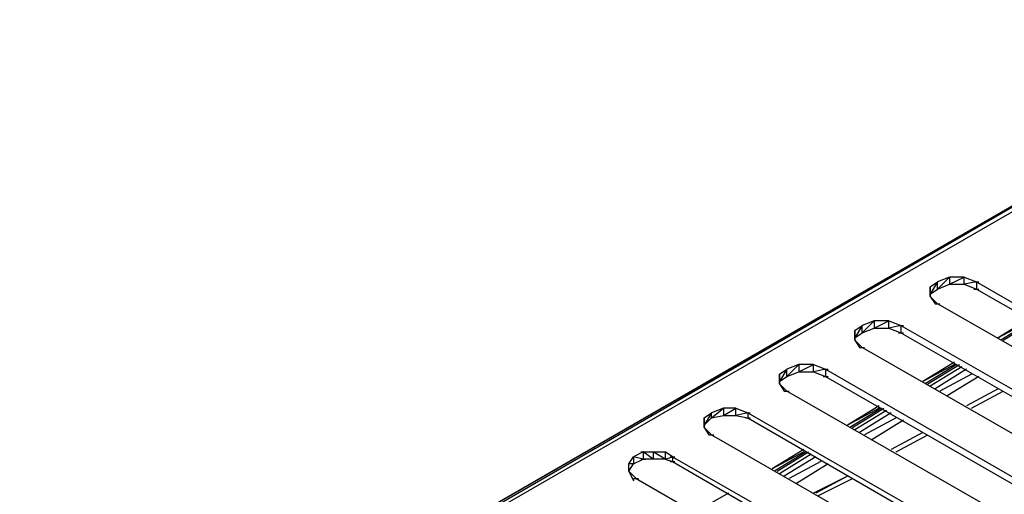
# Model space of a CAD drawing. Units: inches. Extents: x 1.55 to 11.15, y 1.37 to 8.78.
# Drawn here: x 4.42 to 4.83, y 7.34 to 7.53 of the extents above; entities that cross this region are included whole.
import ezdxf

# ---------------------------------------------------------------- set-up
doc = ezdxf.new("R2010")
doc.units = ezdxf.units.IN
doc.header["$MEASUREMENT"] = 0

msp = doc.modelspace()

# ---------------------------------------------------------------- linework, layer by layer
for p, q in [((3.96319, 6.95657), (4.96519, 7.53457)), ((3.96319, 6.95657), (4.96519, 7.53457)), ((4.96319, 7.53357), (3.96319, 6.95657)), ((4.96319, 7.53357), (3.96319, 6.95657)), ((4.96519, 7.53457), (3.96619, 6.95557)), ((4.96719, 7.53357), (3.96619, 6.95557)), ((4.96319, 7.53357), (4.69519, 7.37857)), ((4.69519, 7.37857), (4.96319, 7.53357)), ((4.80619, 7.42857), (4.80119, 7.42657)), ((4.80119, 7.42357), (4.80619, 7.42857)), ((4.80619, 7.42557), (4.81219, 7.42857)), ((4.81219, 7.42857), (4.80619, 7.42857)), ((4.80619, 7.42857), (4.80619, 7.42557)), ((4.81219, 7.42557), (4.81219, 7.42857)), ((4.81219, 7.42857), (4.81719, 7.42657)), ((4.79819, 7.42457), (4.80119, 7.42657)), ((4.80119, 7.42657), (4.79819, 7.42157)), ((4.79819, 7.42457), (4.79819, 7.42057)), ((4.79819, 7.42057), (4.79819, 7.42457)), ((4.79819, 7.42457), (4.79819, 7.42057)), ((4.79819, 7.42057), (4.79819, 7.42457)), ((4.80119, 7.42357), (4.80119, 7.42657)), ((4.80119, 7.42357), (4.80619, 7.42557)), ((4.80619, 7.42557), (4.81219, 7.42557)), ((4.81719, 7.42657), (4.81219, 7.42557)), ((4.81219, 7.42557), (4.81719, 7.42357)), ((4.81619, 7.42657), (4.81819, 7.42657)), ((4.81719, 7.42657), (5.02119, 7.30957)), ((4.81719, 7.42657), (4.81719, 7.42357)), ((4.79819, 7.42157), (4.80119, 7.42357)), ((4.79819, 7.42057), (4.80119, 7.41757)), ((4.79819, 7.42057), (4.80019, 7.41757)), ((4.81619, 7.42357), (4.81819, 7.42357)), ((4.81719, 7.42357), (5.02119, 7.30657)), ((4.80019, 7.41757), (4.80219, 7.41757)), ((5.00519, 7.30057), (4.80119, 7.41757)), ((4.83919, 7.41157), (4.82619, 7.40357)), ((4.76719, 7.40657), (4.77019, 7.40857)), ((4.77019, 7.40857), (4.76719, 7.40357)), ((4.77519, 7.41057), (4.77019, 7.40857)), ((4.77019, 7.40557), (4.77519, 7.41057)), ((4.77019, 7.40557), (4.77019, 7.40857)), ((4.77019, 7.40557), (4.77519, 7.40757)), ((4.77519, 7.40757), (4.78119, 7.41057)), ((4.78119, 7.41057), (4.77519, 7.41057)), ((4.77519, 7.41057), (4.77519, 7.40757)), ((4.77519, 7.40757), (4.78119, 7.40757)), ((4.78119, 7.40757), (4.78119, 7.41057)), ((4.78119, 7.41057), (4.78619, 7.40857)), ((4.78619, 7.40857), (4.78119, 7.40757)), ((4.78119, 7.40757), (4.78619, 7.40557)), ((4.78519, 7.40857), (4.78719, 7.40857)), ((4.78619, 7.40857), (4.99019, 7.29157)), ((4.78619, 7.40857), (4.78619, 7.40557)), ((4.83919, 7.41057), (4.82619, 7.40357)), ((4.84019, 7.41057), (4.82719, 7.40257)), ((4.82819, 7.40257), (4.84119, 7.41057)), ((4.76719, 7.40657), (4.76719, 7.40257)), ((4.76719, 7.40257), (4.76719, 7.40657)), ((4.76719, 7.40657), (4.76719, 7.40257)), ((4.76719, 7.40257), (4.76719, 7.40657)), ((4.76719, 7.40357), (4.77019, 7.40557)), ((4.78519, 7.40557), (4.78719, 7.40557)), ((4.78619, 7.40557), (4.99019, 7.28857)), ((4.76719, 7.40257), (4.77019, 7.39957)), ((4.76719, 7.40257), (4.76919, 7.39957)), ((4.76919, 7.39957), (4.77119, 7.39957)), ((4.97419, 7.28257), (4.77019, 7.39957)), ((4.74419, 7.39257), (4.73919, 7.39057)), ((4.73919, 7.38757), (4.74419, 7.39257)), ((4.74419, 7.38957), (4.75019, 7.39257)), ((4.75019, 7.39257), (4.74419, 7.39257)), ((4.74419, 7.39257), (4.74419, 7.38957)), ((4.75019, 7.38957), (4.75019, 7.39257)), ((4.75019, 7.39257), (4.75519, 7.39057)), ((4.80819, 7.39357), (4.79519, 7.38557)), ((4.80819, 7.39257), (4.79519, 7.38557)), ((4.80919, 7.39257), (4.79619, 7.38457)), ((4.79719, 7.38457), (4.81019, 7.39257)), ((4.81119, 7.39157), (4.79819, 7.38357)), ((4.81119, 7.39157), (4.79819, 7.38357)), ((4.73619, 7.38857), (4.73919, 7.39057)), ((4.73919, 7.39057), (4.73619, 7.38557)), ((4.73619, 7.38857), (4.73619, 7.38457)), ((4.73619, 7.38457), (4.73619, 7.38857)), ((4.73619, 7.38857), (4.73619, 7.38457)), ((4.73619, 7.38457), (4.73619, 7.38857)), ((4.73619, 7.38557), (4.73919, 7.38757)), ((4.73919, 7.38757), (4.73919, 7.39057)), ((4.73919, 7.38757), (4.74419, 7.38957)), ((4.74419, 7.38957), (4.75019, 7.38957)), ((4.75519, 7.39057), (4.75019, 7.38957)), ((4.75019, 7.38957), (4.75519, 7.38757)), ((4.75419, 7.39057), (4.75619, 7.39057)), ((4.75419, 7.38757), (4.75619, 7.38757)), ((4.75519, 7.39057), (4.95819, 7.27357)), ((4.75519, 7.39057), (4.75519, 7.38757)), ((4.75519, 7.38757), (4.95819, 7.27057)), ((4.81319, 7.39057), (4.80019, 7.38257)), ((4.81519, 7.38857), (4.80219, 7.38157)), ((4.81819, 7.38757), (4.80519, 7.37957)), ((4.73619, 7.38457), (4.73919, 7.38157)), ((4.73619, 7.38457), (4.73819, 7.38157)), ((4.73819, 7.38157), (4.74019, 7.38157)), ((4.94319, 7.26457), (4.73919, 7.38157)), ((4.82619, 7.38257), (4.81319, 7.37557)), ((4.82619, 7.38257), (4.81319, 7.37557)), ((4.81519, 7.37457), (4.82819, 7.38157)), ((4.81519, 7.37457), (4.82819, 7.38157)), ((4.77719, 7.37557), (4.76419, 7.36757)), ((4.70519, 7.37057), (4.70819, 7.37257)), ((4.70819, 7.37257), (4.70519, 7.36757)), ((4.71319, 7.37457), (4.70819, 7.37257)), ((4.70819, 7.37057), (4.71319, 7.37457)), ((4.70819, 7.37057), (4.70819, 7.37257)), ((4.70819, 7.37057), (4.71319, 7.37157)), ((4.71319, 7.37157), (4.71819, 7.37457)), ((4.71819, 7.37457), (4.71319, 7.37457)), ((4.71319, 7.37457), (4.71319, 7.37157)), ((4.71319, 7.37157), (4.71819, 7.37157)), ((4.71819, 7.37157), (4.71819, 7.37457)), ((4.71819, 7.37457), (4.72319, 7.37257)), ((4.72319, 7.37257), (4.71819, 7.37157)), ((4.71819, 7.37157), (4.72319, 7.37057)), ((4.72219, 7.37257), (4.72419, 7.37257)), ((4.72319, 7.37257), (4.92719, 7.25557)), ((4.72319, 7.37257), (4.72319, 7.37057)), ((4.77719, 7.37457), (4.76419, 7.36757)), ((4.77819, 7.37457), (4.76519, 7.36657)), ((4.76619, 7.36657), (4.77919, 7.37457)), ((4.78019, 7.37357), (4.76719, 7.36557)), ((4.78019, 7.37357), (4.76719, 7.36557)), ((4.78219, 7.37257), (4.76919, 7.36457)), ((4.70519, 7.36657), (4.70519, 7.37057)), ((4.70519, 7.36757), (4.70819, 7.37057)), ((4.70519, 7.36657), (4.70519, 7.37057)), ((4.70519, 7.37057), (4.70519, 7.36657)), ((4.70519, 7.36657), (4.70519, 7.37057)), ((4.72219, 7.37057), (4.72419, 7.37057)), ((4.72319, 7.37057), (4.92719, 7.25257)), ((4.78419, 7.37057), (4.77119, 7.36357)), ((4.78719, 7.36957), (4.77419, 7.36157)), ((4.70819, 7.36357), (4.70519, 7.36657)), ((4.70519, 7.36657), (4.70719, 7.36357)), ((4.70719, 7.36357), (4.70919, 7.36357)), ((4.70819, 7.36357), (4.91219, 7.24657)), ((4.79519, 7.36457), (4.78219, 7.35757)), ((4.79519, 7.36457), (4.78219, 7.35757)), ((4.78419, 7.35657), (4.79719, 7.36357)), ((4.78419, 7.35657), (4.79719, 7.36357)), ((4.68019, 7.35657), (4.67619, 7.35457)), ((4.67919, 7.35657), (4.68119, 7.35657)), ((4.68019, 7.35657), (4.68419, 7.35657)), ((4.68419, 7.35357), (4.68019, 7.35657)), ((4.68019, 7.35657), (4.68019, 7.35357)), ((4.68419, 7.35657), (4.68419, 7.35357)), ((4.68919, 7.35357), (4.68419, 7.35657)), ((4.68419, 7.35657), (4.68919, 7.35657)), ((4.68919, 7.35657), (4.68919, 7.35357)), ((4.69219, 7.35457), (4.68919, 7.35657)), ((4.74619, 7.35757), (4.73319, 7.34957)), ((4.74619, 7.35657), (4.73319, 7.34957)), ((4.74719, 7.35657), (4.73419, 7.34857)), ((4.73519, 7.34857), (4.74819, 7.35657)), ((4.74919, 7.35557), (4.73619, 7.34757)), ((4.74919, 7.35557), (4.73619, 7.34757)), ((4.67419, 7.35157), (4.67619, 7.35457)), ((4.67419, 7.34857), (4.67419, 7.35157)), ((4.67419, 7.34857), (4.67619, 7.35157)), ((4.67619, 7.35157), (4.67419, 7.35157)), ((4.67619, 7.35457), (4.67619, 7.35157)), ((4.68019, 7.35357), (4.67619, 7.35457)), ((4.67619, 7.35157), (4.68019, 7.35357)), ((4.67919, 7.35357), (4.68119, 7.35357)), ((4.68419, 7.35357), (4.68019, 7.35357)), ((4.68919, 7.35357), (4.68419, 7.35357)), ((4.68919, 7.35357), (4.69219, 7.35457)), ((4.68919, 7.35357), (4.69219, 7.35257)), ((4.69119, 7.35457), (4.69319, 7.35457)), ((4.69119, 7.35257), (4.69319, 7.35257)), ((4.69219, 7.35457), (4.89619, 7.23757)), ((4.69219, 7.35457), (4.69219, 7.35257)), ((4.69219, 7.35257), (4.89619, 7.23457)), ((4.75119, 7.35457), (4.73819, 7.34657)), ((4.75319, 7.35257), (4.74019, 7.34557)), ((4.75619, 7.35157), (4.74319, 7.34357)), ((4.67719, 7.34557), (4.67419, 7.34857)), ((4.67419, 7.34857), (4.67619, 7.34457)), ((4.67619, 7.34557), (4.67819, 7.34557)), ((4.67719, 7.34557), (4.88119, 7.22857)), ((4.76419, 7.34657), (4.75019, 7.33957)), ((4.76419, 7.34657), (4.75119, 7.33957)), ((4.75219, 7.33857), (4.76619, 7.34557)), ((4.75219, 7.33857), (4.76619, 7.34557)), ((4.71519, 7.33957), (4.70119, 7.33157))]:
    msp.add_line(p, q)

doc.saveas('drawing.dxf')
